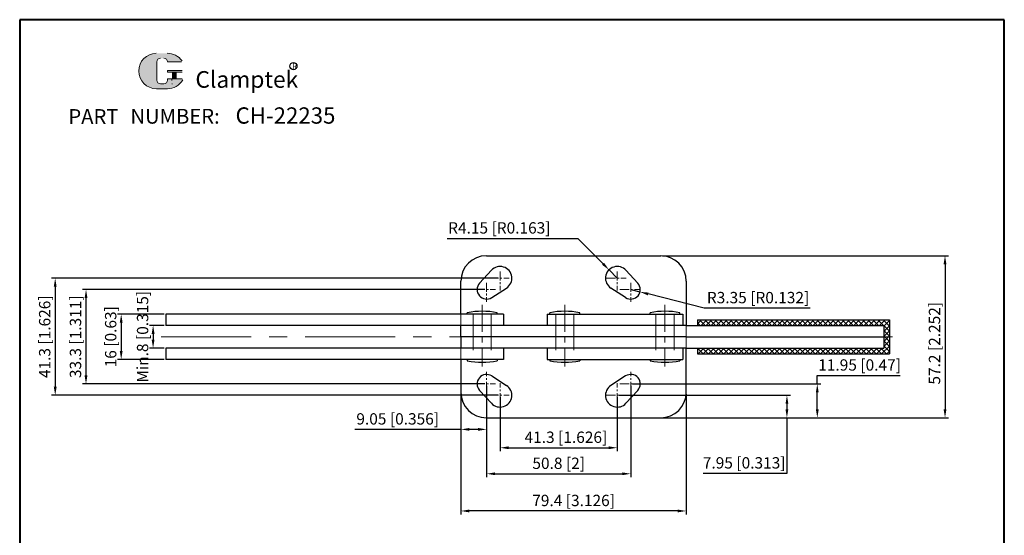
# Model space of a CAD drawing. Units: millimetres. Extents: x -1458 to 7952, y -9 to 795.
# Drawn here: x 5274 to 5621, y 613 to 795 of the extents above; entities that cross this region are included whole.
import ezdxf

# ---------------------------------------------------------------- set-up
doc = ezdxf.new("R2010")
doc.units = ezdxf.units.MM
doc.linetypes.add('CENTER', pattern=[50.800000000000004, 31.75, -6.349999999999999, 6.349999999999999, -6.349999999999999])
doc.linetypes.add('DASHED', pattern=[19.049999999999997, 12.7, -6.349999999999999])
for name, color, linetype, lineweight in [('1L', 7, 'Continuous', 40), ('5L', 1, 'Continuous', 13), ('图层1', 7, 'Continuous', 40), ('图层3', 6, 'CENTER', 13)]:
    doc.layers.add(name, color=color, linetype=linetype, lineweight=lineweight)
doc.layers.add('7L', color=3, linetype='Continuous')
doc.layers.add('9L', color=5, linetype='DASHED', lineweight=13, plot=False)
doc.styles.add('ROMANS', font='ROMANS')
doc.styles.get("Standard").update_dxf_attribs({"font": 'arial.ttf'})
doc.dimstyles.new('ISO-25', dxfattribs={"dimtxt": 4, "dimasz": 3, "dimexe": 1.25, "dimexo": 0.625, "dimtad": 1, "dimtoh": 1, "dimdsep": 46, "dimtxsty": 'Standard', "dimcen": 3, "dimclrd": 1, "dimclre": 1, "dimclrt": 3, "dimadec": 0, "dimazin": 0, "dimtfac": 1, "dimtmove": 0, "dimatfit": 3, "dimfxl": 1, "dimarcsym": 0})

# ---------------------------------------------------------------- blocks, each defined once
blk = doc.blocks.new('*D48')
at = {"layer": '1L', "color": 1, "lineweight": -2}
for p, q in [((5324.498613782725, 687.4044904914222), (5319.380078448077, 687.4044904914222)), ((5320.630078448077, 684.4044904914222), (5320.630078448077, 682.4044904914224)), ((5324.498613782725, 679.4044904914224), (5319.380078448077, 679.4044904914224))]:
    blk.add_line(p, q, dxfattribs=at)
at = {"layer": '1L', "color": 1}
for points in [[(5320.130078448077, 684.4044904914222), (5321.130078448077, 684.4044904914222), (5320.630078448077, 687.4044904914222)], [(5320.130078448077, 682.4044904914224), (5321.130078448077, 682.4044904914224), (5320.630078448077, 679.4044904914224)]]:
    blk.add_solid(points, dxfattribs=at)
at = {"layer": 'Defpoints', "color": 0}
for p in [(5325.123613782725, 687.4044904914222), (5320.630078448077, 679.4044904914224), (5325.123613782725, 679.4044904914224)]:
    blk.add_point(p, dxfattribs=at)
at = {"layer": '1L', "color": 3, "insert": (5317.441640521747, 683.4044904914231), "char_height": 4, "attachment_point": 5, "rotation": 90}
blk.add_mtext('Min.8 [0.315]', dxfattribs=at)
blk = doc.blocks.new('*D49')
at = {"layer": '1L', "color": 1, "lineweight": -2}
for p, q in [((5324.498613782725, 691.4044904914224), (5308.139139995081, 691.4044904914224)), ((5309.389139995081, 688.4044904914224), (5309.389139995081, 678.4044904914224)), ((5324.498613782725, 675.4044904914224), (5308.139139995081, 675.4044904914224))]:
    blk.add_line(p, q, dxfattribs=at)
at = {"layer": '1L', "color": 1}
for points in [[(5308.889139995081, 688.4044904914224), (5309.889139995081, 688.4044904914224), (5309.389139995081, 691.4044904914224)], [(5308.889139995081, 678.4044904914224), (5309.889139995081, 678.4044904914224), (5309.389139995081, 675.4044904914224)]]:
    blk.add_solid(points, dxfattribs=at)
at = {"layer": 'Defpoints', "color": 0}
for p in [(5325.123613782725, 691.4044904914224), (5309.389139995081, 675.4044904914224), (5325.123613782725, 675.4044904914224)]:
    blk.add_point(p, dxfattribs=at)
at = {"layer": '1L', "color": 3, "insert": (5306.200702068751, 683.4044904914232), "char_height": 4, "attachment_point": 5, "rotation": 90}
blk.add_mtext('16 [0.63]', dxfattribs=at)
blk = doc.blocks.new('*D50')
at = {"layer": '1L', "color": 1, "lineweight": -2}
for p, q in [((5437.548613782726, 700.0544904914221), (5295.735325463305, 700.0544904914223)), ((5296.985325463305, 669.7544904914225), (5296.985325463305, 697.0544904914223)), ((5437.548613782726, 666.7544904914224), (5295.735325463305, 666.7544904914225))]:
    blk.add_line(p, q, dxfattribs=at)
at = {"layer": '1L', "color": 1}
for points in [[(5296.485325463305, 697.0544904914223), (5297.485325463305, 697.0544904914223), (5296.985325463305, 700.0544904914223)], [(5296.485325463305, 669.7544904914225), (5297.485325463305, 669.7544904914225), (5296.985325463305, 666.7544904914225)]]:
    blk.add_solid(points, dxfattribs=at)
at = {"layer": 'Defpoints', "color": 0}
for p in [(5296.985325463305, 700.0544904914223), (5438.173613782726, 700.0544904914221), (5438.173613782726, 666.7544904914224)]:
    blk.add_point(p, dxfattribs=at)
at = {"layer": '1L', "color": 3, "insert": (5293.796887536975, 683.4044904914235), "char_height": 4, "attachment_point": 5, "rotation": 90}
blk.add_mtext('33.3 [1.311]', dxfattribs=at)
blk = doc.blocks.new('*D51')
at = {"layer": '1L', "color": 1, "lineweight": -2}
for p, q in [((5442.298613782726, 704.054490491422), (5284.877241192193, 704.0544904914221)), ((5286.127241192193, 701.0544904914221), (5286.127241192193, 665.7544904914225)), ((5442.298613782726, 662.7544904914224), (5284.877241192193, 662.7544904914225))]:
    blk.add_line(p, q, dxfattribs=at)
at = {"layer": '1L', "color": 1}
for points in [[(5285.627241192193, 701.0544904914221), (5286.627241192193, 701.0544904914221), (5286.127241192193, 704.0544904914221)], [(5285.627241192193, 665.7544904914225), (5286.627241192193, 665.7544904914225), (5286.127241192193, 662.7544904914225)]]:
    blk.add_solid(points, dxfattribs=at)
at = {"layer": 'Defpoints', "color": 0}
for p in [(5442.923613782726, 704.054490491422), (5286.127241192193, 662.7544904914225), (5442.923613782726, 662.7544904914224)]:
    blk.add_point(p, dxfattribs=at)
at = {"layer": '1L', "color": 3, "insert": (5282.938803265863, 683.4044904914234), "char_height": 4, "attachment_point": 5, "rotation": 90}
blk.add_mtext('41.3 [1.626]', dxfattribs=at)
blk = doc.blocks.new('*D52')
at = {"layer": '1L', "color": 1, "lineweight": -2}
for p, q in [((5500.148613782724, 712.0044904914225), (5600.979273167286, 712.0044904914225)), ((5599.729273167286, 709.0044904914225), (5599.729273167286, 657.8044904914223)), ((5496.350034144958, 654.8044904914223), (5600.979273167286, 654.8044904914223))]:
    blk.add_line(p, q, dxfattribs=at)
at = {"layer": '1L', "color": 1}
for points in [[(5599.229273167286, 709.0044904914225), (5600.229273167286, 709.0044904914225), (5599.729273167286, 712.0044904914225)], [(5599.229273167286, 657.8044904914223), (5600.229273167286, 657.8044904914223), (5599.729273167286, 654.8044904914223)]]:
    blk.add_solid(points, dxfattribs=at)
at = {"layer": 'Defpoints', "color": 0}
for p in [(5499.523613782724, 712.0044904914225), (5495.725034144958, 654.8044904914223), (5599.729273167286, 654.8044904914223)]:
    blk.add_point(p, dxfattribs=at)
at = {"layer": '1L', "color": 3, "insert": (5596.540835240956, 681.1103879914117), "char_height": 4, "attachment_point": 5, "rotation": 90}
blk.add_mtext('57.2 [2.252]', dxfattribs=at)
blk = doc.blocks.new('*D53')
at = {"layer": '1L', "color": 1, "lineweight": -2}
for p, q in [((5442.923613782726, 662.1294904914228), (5442.923613782726, 643.0078453858023)), ((5484.223613782726, 662.1294904914228), (5484.223613782726, 643.0078453858023)), ((5445.923613782726, 644.2578453858023), (5481.223613782726, 644.2578453858023))]:
    blk.add_line(p, q, dxfattribs=at)
at = {"layer": '1L', "color": 1}
for points in [[(5445.923613782726, 644.7578453858023), (5445.923613782726, 643.7578453858023), (5442.923613782726, 644.2578453858023)], [(5481.223613782726, 644.7578453858023), (5481.223613782726, 643.7578453858023), (5484.223613782726, 644.2578453858023)]]:
    blk.add_solid(points, dxfattribs=at)
at = {"layer": 'Defpoints', "color": 0}
for p in [(5442.923613782726, 662.7544904914228), (5484.223613782726, 662.7544904914228), (5484.223613782726, 644.2578453858023)]:
    blk.add_point(p, dxfattribs=at)
at = {"layer": '1L', "color": 3, "insert": (5466.113026104387, 647.4462833121324), "char_height": 4, "attachment_point": 5}
blk.add_mtext('41.3 [1.626]', dxfattribs=at)
blk = doc.blocks.new('*D54')
at = {"layer": '1L', "color": 1, "lineweight": -2}
for p, q in [((5438.173613782726, 666.1294904914228), (5438.173613782726, 633.826352463886)), ((5488.973613782725, 666.1294904914228), (5488.973613782725, 633.826352463886)), ((5441.173613782726, 635.076352463886), (5485.973613782725, 635.076352463886))]:
    blk.add_line(p, q, dxfattribs=at)
at = {"layer": '1L', "color": 1}
for points in [[(5441.173613782726, 635.576352463886), (5441.173613782726, 634.576352463886), (5438.173613782726, 635.076352463886)], [(5485.973613782725, 635.576352463886), (5485.973613782725, 634.576352463886), (5488.973613782725, 635.076352463886)]]:
    blk.add_solid(points, dxfattribs=at)
at = {"layer": 'Defpoints', "color": 0}
for p in [(5438.173613782726, 666.7544904914228), (5488.973613782725, 666.7544904914228), (5488.973613782725, 635.076352463886)]:
    blk.add_point(p, dxfattribs=at)
at = {"layer": '1L', "color": 3, "insert": (5463.573613782725, 638.2647903902161), "char_height": 4, "attachment_point": 5}
blk.add_mtext('50.8 [2]', dxfattribs=at)
blk = doc.blocks.new('*D55')
at = {"layer": '1L', "color": 1, "lineweight": -2}
for p, q in [((5429.123613782725, 666.1294904914228), (5429.123613782725, 620.706490659486)), ((5508.523613782724, 663.1794904914225), (5508.523613782724, 620.706490659486)), ((5505.523613782724, 621.956490659486), (5432.123613782725, 621.956490659486))]:
    blk.add_line(p, q, dxfattribs=at)
at = {"layer": '1L', "color": 1}
for points in [[(5432.123613782725, 622.456490659486), (5432.123613782725, 621.456490659486), (5429.123613782725, 621.956490659486)], [(5505.523613782724, 622.456490659486), (5505.523613782724, 621.456490659486), (5508.523613782724, 621.956490659486)]]:
    blk.add_solid(points, dxfattribs=at)
at = {"layer": 'Defpoints', "color": 0}
for p in [(5429.123613782725, 666.7544904914228), (5508.523613782724, 663.8044904914225), (5429.123613782725, 621.956490659486)]:
    blk.add_point(p, dxfattribs=at)
at = {"layer": '1L', "color": 3, "insert": (5468.823613782724, 625.1449285858162), "char_height": 4, "attachment_point": 5}
blk.add_mtext('79.4 [3.126]', dxfattribs=at)
blk = doc.blocks.new('*D56')
at = {"layer": '1L', "color": 1, "lineweight": -2}
for p, q in [((5424.261636846892, 718.1041933653511), (5470.362876046527, 718.104193365351)), ((5470.362876046527, 718.104193365351), (5479.202145316376, 709.144417253317)), ((5484.223613782731, 704.0544904914249), (5481.309055162399, 707.0087836469291))]:
    blk.add_line(p, q, dxfattribs=at)
at = {"layer": '1L', "color": 1}
blk.add_solid([(5479.558084250774, 709.4955688943207), (5478.846206381979, 708.7932656123132), (5481.309055162399, 707.0087836469291)], dxfattribs=at)
at = {"layer": 'Defpoints', "color": 0}
for p in [(5481.309055162399, 707.0087836469291), (5484.223613782731, 704.0544904914249)]:
    blk.add_point(p, dxfattribs=at)
at = {"layer": '1L', "color": 3, "insert": (5442.654542713194, 721.292631291681), "char_height": 4, "attachment_point": 5}
blk.add_mtext('R4.15 [R0.163]', dxfattribs=at)
blk = doc.blocks.new('*D57')
at = {"layer": '1L', "color": 1, "lineweight": -2}
for p, q in [((5488.973613782719, 700.0544904914236), (5492.221238086698, 699.2326411255264)), ((5514.816485908072, 693.5146490315692), (5495.129558358914, 698.496656618753)), ((5552.227297640677, 693.5146490315694), (5514.816485908072, 693.5146490315692))]:
    blk.add_line(p, q, dxfattribs=at)
at = {"layer": '1L', "color": 1}
blk.add_solid([(5495.252222443377, 698.9813766641226), (5495.006894274452, 698.0119365733835), (5492.221238086698, 699.2326411255264)], dxfattribs=at)
at = {"layer": 'Defpoints', "color": 0}
for p in [(5488.973613782719, 700.0544904914236), (5492.221238086698, 699.2326411255264)]:
    blk.add_point(p, dxfattribs=at)
at = {"layer": '1L', "color": 3, "insert": (5533.834391774374, 696.7030869578994), "char_height": 4, "attachment_point": 5}
blk.add_mtext('R3.35 [R0.132]', dxfattribs=at)
blk = doc.blocks.new('*D58')
at = {"layer": '1L', "color": 1, "lineweight": -2}
for p, q in [((5429.123613782725, 666.1294904914228), (5429.123613782725, 649.4857874643276)), ((5438.173613782726, 666.1294904914228), (5438.173613782726, 649.4857874643276)), ((5429.123613782725, 650.7357874643276), (5391.745828425745, 650.7357874643276)), ((5435.173613782726, 650.7357874643276), (5432.123613782725, 650.7357874643276))]:
    blk.add_line(p, q, dxfattribs=at)
at = {"layer": '1L', "color": 1}
for points in [[(5432.123613782725, 651.2357874643276), (5432.123613782725, 650.2357874643276), (5429.123613782725, 650.7357874643276)], [(5435.173613782726, 651.2357874643276), (5435.173613782726, 650.2357874643276), (5438.173613782726, 650.7357874643276)]]:
    blk.add_solid(points, dxfattribs=at)
at = {"layer": 'Defpoints', "color": 0}
for p in [(5429.123613782725, 666.7544904914228), (5438.173613782726, 666.7544904914228), (5429.123613782725, 650.7357874643276)]:
    blk.add_point(p, dxfattribs=at)
at = {"layer": '1L', "color": 3, "insert": (5406.831947116058, 653.9242253906577), "char_height": 4, "attachment_point": 5}
blk.add_mtext('9.05 [0.356]', dxfattribs=at)
blk = doc.blocks.new('*D60')
at = {"layer": '1L', "color": 1, "lineweight": -2}
for p, q in [((5484.848613782726, 662.7544904914225), (5545.261690750556, 662.7544904914225)), ((5544.011690750556, 659.7544904914225), (5544.011690750556, 657.8044904914223)), ((5498.730190073518, 654.8044904914223), (5545.261690750556, 654.8044904914223)), ((5544.011690750556, 654.8044904914223), (5544.011690750556, 635.2245785515452)), ((5544.011690750556, 635.2245785515452), (5514.497195525454, 635.2245785515452))]:
    blk.add_line(p, q, dxfattribs=at)
at = {"layer": '1L', "color": 1}
for points in [[(5543.511690750556, 659.7544904914225), (5544.511690750556, 659.7544904914225), (5544.011690750556, 662.7544904914225)], [(5543.511690750556, 657.8044904914223), (5544.511690750556, 657.8044904914223), (5544.011690750556, 654.8044904914223)]]:
    blk.add_solid(points, dxfattribs=at)
at = {"layer": 'Defpoints', "color": 0}
for p in [(5484.223613782726, 662.7544904914225), (5498.105190073518, 654.8044904914223), (5544.011690750556, 654.8044904914223)]:
    blk.add_point(p, dxfattribs=at)
at = {"layer": '1L', "color": 3, "insert": (5528.941943138005, 638.4130164778762), "char_height": 4, "attachment_point": 5}
blk.add_mtext('7.95 [0.313]', dxfattribs=at)
blk = doc.blocks.new('*D61')
at = {"layer": '1L', "color": 1, "lineweight": -2}
for p, q in [((5554.717072893907, 666.7544904914225), (5554.717072893907, 669.7544904914228)), ((5554.717072893907, 669.7544904914228), (5583.887775485995, 669.7544904914228)), ((5489.598613782725, 666.7544904914225), (5555.967072893907, 666.7544904914225)), ((5554.717072893907, 657.8044904914224), (5554.717072893907, 663.7544904914225)), ((5491.977333070711, 654.8044904914224), (5555.967072893907, 654.8044904914224))]:
    blk.add_line(p, q, dxfattribs=at)
at = {"layer": '1L', "color": 1}
for points in [[(5554.217072893907, 663.7544904914225), (5555.217072893907, 663.7544904914225), (5554.717072893907, 666.7544904914225)], [(5554.217072893907, 657.8044904914224), (5555.217072893907, 657.8044904914224), (5554.717072893907, 654.8044904914224)]]:
    blk.add_solid(points, dxfattribs=at)
at = {"layer": 'Defpoints', "color": 0}
for p in [(5488.973613782725, 666.7544904914225), (5491.352333070711, 654.8044904914224), (5554.717072893907, 654.8044904914224)]:
    blk.add_point(p, dxfattribs=at)
at = {"layer": '1L', "color": 3, "insert": (5569.614924189951, 672.9429284177538), "char_height": 4, "attachment_point": 5}
blk.add_mtext('11.95 [0.47]', dxfattribs=at)

msp = doc.modelspace()

# ---------------------------------------------------------------- hatches: boundary and pattern name
at = {"layer": '5L', "linetype": 'Continuous', "ltscale": 0.5}
h = msp.add_hatch(color=256, dxfattribs=at)
edge = h.paths.add_edge_path()
edge.add_arc((5323.240229090169, 780.3854475747322), 1.292394790658853, 90.00000000003462, 180, ccw=False)
edge.add_line((5323.240229090169, 781.6778423653923), (5324.403384401764, 781.6778423653923))
edge.add_arc((5324.403384401767, 780.3854475747322), 1.2923947906586, -3.467448550509289e-11, 90.00000000003462, ccw=False)
edge.add_line((5325.695779192423, 780.3854475747322), (5330.642188883055, 780.3854475747329))
edge.add_arc((5330.642188883058, 780.6008467065087), 0.2153991317764737, 270, 394.8441938451077)
edge.add_arc((5325.692350176516, 777.1549539368847), 6.246574821517564, 34.84419384513769, 90.72009890606596)
edge.add_line((5325.613844685961, 783.401035419605), (5321.728210021485, 783.401035419605))
edge.add_arc((5321.806715512053, 777.1549539368847), 6.246574821517311, 90.72009890615945, 270)
edge.add_line((5321.806715512053, 770.9083791153681), (5325.408106158932, 770.9083791153681))
edge.add_ellipse((5325.408106158961, 777.1549539368847), major_axis=(16.3703340150109, 0), ratio=0.381578947368421, start_angle=270, end_angle=270.7200989061199)
edge.add_arc((5325.692350176516, 777.1549539368847), 6.246574821517621, 269.2799010938838, 330.0000053565856)
edge.add_arc((5330.915501538521, 774.1393660920147), 0.2153991317764975, 330.0001553408997, 450)
edge.add_line((5330.915501538521, 774.3547652237918), (5325.695779192421, 774.3547652237924))
edge.add_line((5325.695779192423, 774.3547652237918), (5325.695779192423, 773.9239669602383))
edge.add_arc((5324.403384401767, 773.9239669602374), 1.292394790658755, -90, 0, ccw=False)
edge.add_line((5324.403384401767, 772.631572169578), (5323.240229090174, 772.631572169578))
edge.add_arc((5323.240229090173, 773.9239669602374), 1.292394790658686, 180.0000000000087, 270, ccw=False)
edge.add_line((5321.947834299512, 773.9239669602374), (5321.947834299511, 780.3854475747328))
at = {"layer": '5L', "ltscale": 0.5}
for points in [[(5330.857588014836, 777.370353068661), (5325.695779192423, 777.370353068661), (5325.695779192423, 776.7241556733308), (5330.857588014836, 776.7241556733308)], [(5330.857588014836, 777.370353068661), (5325.695779192423, 777.370353068661), (5325.695779192423, 776.7241556733308), (5330.857588014836, 776.7241556733308)], [(5328.750561693534, 776.7241556733308), (5327.458166902875, 776.7241556733308), (5327.458166902875, 774.3547652237918), (5328.750561693539, 774.3547652237918)], [(5328.750561693534, 776.7241556733308), (5327.458166902875, 776.7241556733308), (5327.458166902875, 774.3547652237918), (5328.750561693539, 774.3547652237918)]]:
    msp.add_hatch(color=256, dxfattribs=at).paths.add_polyline_path(points)
at = {"layer": '5L'}
h = msp.add_hatch(dxfattribs=at)
h.set_pattern_fill('ANSI37', color=256, scale=0.4, style=0)
h.set_pattern_definition([(45, (6293.977326721669, 1223.36073468961), (-0.8980256121069151, 0.8980256121069153), []), (135, (6293.977326721669, 1223.36073468961), (-0.8980256121069153, -0.8980256121069151), [])])
h.paths.add_polyline_path([(5512.523613782724, 689.4044904914224), (5512.523613782724, 687.4044904914226), (5578.123613782725, 687.4044904914226), (5578.123613782725, 679.4044904914223), (5512.523613782724, 679.4044904914226), (5512.523613782724, 677.4044904914226), (5580.123613782725, 677.4044904914226), (5580.123613782725, 689.4044904914224)])

# ---------------------------------------------------------------- linework, layer by layer
for p, q in [((5438.123613782725, 712.0044904914224), (5499.523613782724, 712.0044904914228)), ((5435.703626847878, 702.3175999765527), (5439.863779221647, 706.8580440327034)), ((5491.443600717571, 702.3175999765527), (5487.283448343804, 706.8580440327034)), ((5429.123613782725, 691.4044904914224), (5429.123613782725, 703.0044904914224)), ((5508.523613782724, 703.0044904914228), (5508.523613782724, 687.4044904914226)), ((5439.983373813196, 697.2354004552388), (5445.16555531301, 700.5621849242098)), ((5487.163853752255, 697.2354004552388), (5481.981672252441, 700.5621849242098)), ((5444.123613782725, 691.4044904914224), (5325.123613782725, 691.4044904914226)), ((5325.123613782725, 691.4044904914226), (5325.123613782725, 687.4044904914226)), ((5431.373613782725, 691.4044904914226), (5431.373613782725, 691.9044904914226)), ((5441.873613782725, 691.4044904914226), (5441.873613782725, 691.9044904914226)), ((5444.123613782725, 691.4044904914224), (5444.123613782725, 687.4044904914227)), ((5459.47675667136, 691.4044904914224), (5507.273613782724, 691.4044904914224)), ((5459.47675667136, 691.4044904914224), (5459.47675667136, 687.4044904914227)), ((5460.476756671361, 691.4044904914226), (5460.476756671361, 691.9044904914226)), ((5470.97675667136, 691.4044904914226), (5470.97675667136, 691.9044904914226)), ((5495.773613782725, 691.4044904914226), (5495.773613782725, 691.9044904914226)), ((5506.273613782724, 691.4044904914226), (5506.273613782724, 691.9044904914226)), ((5507.273613782724, 691.4044904914224), (5507.273613782724, 687.4044904914227)), ((5429.123613782725, 687.4044904914226), (5325.123613782725, 687.4044904914224)), ((5429.123613782725, 683.4044904914226), (5429.123613782725, 687.4044904914227)), ((5508.523613782724, 687.4044904914226), (5429.123613782725, 687.4044904914226)), ((5508.523613782724, 687.4044904914226), (5578.123613782725, 687.4044904914226)), ((5512.523613782724, 689.4044904914224), (5512.523613782724, 687.4044904914226)), ((5512.523613782724, 689.4044904914226), (5580.123613782725, 689.4044904914224)), ((5578.123613782725, 687.4044904914226), (5578.123613782725, 679.4044904914226)), ((5580.123613782725, 689.4044904914224), (5580.123613782725, 677.4044904914226)), ((5429.123613782725, 683.4044904914226), (5429.123613782725, 679.4044904914226)), ((5508.523613782724, 683.4044904914226), (5429.123613782725, 683.4044904914226)), ((5508.523613782724, 683.4044904914226), (5429.123613782725, 683.4044904914226)), ((5508.523613782724, 683.4044904914226), (5578.123613782725, 683.4044904914226)), ((5429.123613782725, 679.4044904914226), (5325.123613782725, 679.4044904914224)), ((5325.123613782725, 679.4044904914226), (5325.123613782725, 675.4044904914226)), ((5508.523613782724, 679.4044904914226), (5429.123613782725, 679.4044904914226)), ((5444.123613782725, 679.4044904914226), (5444.123613782725, 675.4044904914226)), ((5459.47675667136, 679.4044904914226), (5459.47675667136, 675.4044904914226)), ((5507.273613782724, 679.4044904914226), (5507.273613782724, 675.4044904914223)), ((5508.523613782724, 663.8044904914225), (5508.523613782724, 679.4044904914226)), ((5508.523613782724, 679.4044904914226), (5578.123613782725, 679.4044904914226)), ((5512.523613782724, 679.4044904914226), (5512.523613782724, 677.4044904914227)), ((5512.523613782724, 677.4044904914226), (5580.123613782725, 677.4044904914226)), ((5444.123613782725, 675.4044904914226), (5325.123613782725, 675.4044904914226)), ((5429.123613782725, 675.4044904914226), (5429.123613782725, 663.8044904914226)), ((5431.373613782725, 675.4044904914226), (5431.373613782725, 674.9044904914226)), ((5441.873613782725, 675.4044904914226), (5441.873613782725, 674.9044904914226)), ((5459.47675667136, 675.4044904914226), (5507.273613782724, 675.4044904914223)), ((5460.476756671361, 675.4044904914226), (5460.476756671361, 674.9044904914226)), ((5470.97675667136, 675.4044904914226), (5470.97675667136, 674.9044904914226)), ((5495.773613782725, 675.4044904914226), (5495.773613782725, 674.9044904914226)), ((5506.273613782724, 675.4044904914226), (5506.273613782724, 674.9044904914226)), ((5439.983373813196, 669.5735805276065), (5445.16555531301, 666.2467960586354)), ((5487.163853752255, 669.5735805276065), (5481.981672252441, 666.2467960586354)), ((5435.703626847878, 664.4913810062924), (5439.863779221647, 659.9509369501418)), ((5491.443600717571, 664.4913810062924), (5487.283448343804, 659.9509369501418)), ((5438.123613782725, 654.8044904914227), (5499.523613782724, 654.8044904914225))]:
    msp.add_line(p, q)
for centre, radius, start, end in [((5438.123613782725, 703.0044904914224), 9, 90, 180), ((5499.523613782724, 703.0044904914228), 9, 0, 90), ((5442.923613782726, 704.0544904914224), 4.15, 302.6990845292412, 137.5027305631579), ((5484.223613782726, 704.0544904914224), 4.15, 42.4972694368421, 237.3009154707587), ((5438.173613782726, 700.0544904914224), 3.35, 137.5027305631579, 302.6990845292412), ((5488.973613782725, 700.0544904914224), 3.35, 237.3009154707587, 42.4972694368421), ((5436.623613782725, 664.5919904914228), 27.8124999999998, 79.11933593797681, 100.8806640620232), ((5465.726756671361, 664.5919904914228), 27.8124999999998, 79.11933593797681, 100.8806640620232), ((5501.023613782724, 664.5919904914228), 27.8124999999998, 79.11933593797681, 100.8806640620232), ((5436.623613782725, 702.2169904914224), 27.8124999999998, 259.1193359379768, 280.8806640620232), ((5465.726756671361, 702.2169904914224), 27.8124999999998, 259.1193359379768, 280.8806640620232), ((5501.023613782724, 702.2169904914224), 27.8124999999998, 259.1193359379768, 280.8806640620232), ((5438.173613782726, 666.7544904914228), 3.35, 57.30091547075875, 222.4972694368421), ((5488.973613782725, 666.7544904914228), 3.35, 317.5027305631579, 122.6990845292412), ((5438.123613782725, 663.8044904914226), 9, 180, 270), ((5442.923613782726, 662.7544904914228), 4.15, 222.4972694368421, 57.30091547075875), ((5484.223613782726, 662.7544904914228), 4.15, 122.6990845292412, 317.5027305631579), ((5499.523613782724, 663.8044904914225), 9, 270, 0)]:
    msp.add_arc(centre, radius, start, end)
at = {"layer": '5L', "ltscale": 0.5}
for p, q in [((5321.947834299511, 780.385447574732), (5321.947834299512, 773.9239669602357)), ((5321.947834299511, 780.385447574732), (5321.947834299512, 773.9239669602357)), ((5330.642188883055, 780.385447574732), (5325.695779192421, 780.385447574732)), ((5330.642188883055, 780.385447574732), (5325.695779192421, 780.385447574732)), ((5325.695779192421, 777.3703530686605), (5330.857588014831, 777.3703530686605)), ((5325.695779192421, 777.3703530686605), (5330.857588014831, 777.3703530686605)), ((5330.857588014831, 776.7241556733308), (5325.695779192421, 776.7241556733308)), ((5330.857588014831, 776.7241556733308), (5325.695779192421, 776.7241556733308)), ((5327.458166902875, 776.7241556733308), (5327.458166902875, 774.3547652237907)), ((5327.458166902875, 776.7241556733308), (5327.458166902875, 774.3547652237907)), ((5328.750561693532, 776.7241556733308), (5328.750561693532, 774.3547652237907)), ((5328.750561693532, 776.7241556733308), (5328.750561693532, 774.3547652237907)), ((5324.101825617276, 772.6315721695784), (5323.240229090169, 772.6315721695784)), ((5324.101825617276, 772.6315721695784), (5323.240229090169, 772.6315721695784))]:
    msp.add_line(p, q, dxfattribs=at)
at = {"layer": '5L', "lineweight": 0, "ltscale": 0.5}
for p, q in [((5321.947834299512, 773.9239669602357), (5321.947834299511, 780.385447574732)), ((5321.947834299512, 773.9239669602357), (5321.947834299511, 780.385447574732)), ((5325.695779192421, 780.385447574732), (5330.642188883055, 780.385447574732)), ((5325.695779192421, 780.385447574732), (5330.642188883055, 780.385447574732)), ((5325.695779192421, 780.385447574732), (5330.642188883055, 780.385447574732)), ((5325.695779192421, 780.385447574732), (5330.642188883055, 780.385447574732)), ((5325.695779192421, 777.3703530686605), (5325.695779192421, 776.7241556733308)), ((5325.695779192421, 777.3703530686605), (5325.695779192421, 776.7241556733308)), ((5328.750561693532, 776.7241556733308), (5327.458166902875, 776.7241556733308)), ((5327.458166902875, 776.7241556733308), (5327.458166902875, 774.3547652237907)), ((5327.458166902875, 776.7241556733308), (5327.458166902875, 774.3547652237907)), ((5328.750561693532, 776.7241556733308), (5327.458166902875, 776.7241556733308)), ((5328.750561693532, 774.3547652237907), (5328.750561693532, 776.7241556733308)), ((5328.750561693532, 774.3547652237907), (5328.750561693532, 776.7241556733308)), ((5324.403384401762, 772.6315721695784), (5323.240229090163, 772.6315721695784)), ((5324.403384401762, 772.6315721695784), (5323.240229090169, 772.6315721695784)), ((5324.403384401762, 772.6315721695784), (5323.240229090169, 772.6315721695784)), ((5324.403384401762, 772.6315721695784), (5323.240229090163, 772.6315721695784))]:
    msp.add_line(p, q, dxfattribs=at)
at = {"layer": '5L', "color": 1, "ltscale": 0.5}
for p, q in [((5330.915501538516, 774.3547652237907), (5325.695779192421, 774.3547652237891)), ((5330.915501538516, 774.3547652237907), (5325.695779192421, 774.3547652237891)), ((5327.232499425176, 774.1393660920128), (5327.232499425176, 773.8162673943488)), ((5327.232499425176, 774.1393660920128), (5327.232499425176, 773.8162673943488))]:
    msp.add_line(p, q, dxfattribs=at)
at = {"layer": '5L', "color": 1, "lineweight": 0, "ltscale": 0.5}
for p, q in [((5330.91550153852, 774.3547652237907), (5325.695779192421, 774.3547652237907)), ((5330.91550153852, 774.3547652237907), (5325.695779192421, 774.3547652237907)), ((5325.695779192421, 774.3547652237891), (5325.695779192421, 773.9239669602372)), ((5325.695779192421, 774.3547652237907), (5325.695779192421, 773.9239669602372)), ((5325.695779192421, 774.3547652237907), (5325.695779192421, 773.9239669602372)), ((5325.695779192421, 774.3547652237891), (5325.695779192421, 773.9239669602372)), ((5330.91550153852, 774.3547652237907), (5325.695779192421, 774.3547652237907)), ((5330.91550153852, 774.3547652237907), (5325.695779192421, 774.3547652237907)), ((5327.458166902875, 774.3547652237907), (5328.750561693532, 774.3547652237907)), ((5327.458166902875, 774.3547652237907), (5328.750561693532, 774.3547652237907))]:
    msp.add_line(p, q, dxfattribs=at)
at = {"layer": '5L', "ltscale": 0.2}
msp.add_line((5321.806715512049, 770.9083791153663), (5325.692350176514, 770.9083791153663), dxfattribs=at)
at = {"layer": '5L', "ltscale": 0.5}
for centre, radius, start, end in [((5321.806715512051, 777.1549539368838), 6.246574821517319, 90.72009890616657, 270), ((5321.806715512051, 777.1549539368838), 6.246574821517319, 90.72009890616657, 270), ((5323.240229090169, 780.385447574732), 1.292394790658756, 90, 180), ((5323.240229090169, 780.385447574732), 1.292394790658756, 90, 180), ((5325.692350176514, 777.1549539368838), 6.246574821517319, 34.84419384509702, 90.72009890616657), ((5323.240229090169, 773.9239669602372), 1.292394790658756, 180, 270), ((5323.240229090169, 773.9239669602372), 1.292394790658756, 180, 270)]:
    msp.add_arc(centre, radius, start, end, dxfattribs=at)
at = {"layer": '5L', "lineweight": 0, "ltscale": 0.5}
for centre, radius, start, end in [((5321.806715512049, 777.1549539368838), 6.24657482151731, 90.72009890616657, 270), ((5321.806715512049, 777.1549539368838), 6.246574821517311, 90.72009890616657, 270), ((5321.806715512049, 777.1549539368838), 6.246574821517311, 90.72009890616657, 270), ((5321.806715512049, 777.1549539368838), 6.24657482151731, 90.72009890616657, 270), ((5323.240229090169, 780.385447574732), 1.292394790658944, 90, 180), ((5323.240229090169, 780.385447574732), 1.292394790658944, 90, 180), ((5324.403384401762, 780.385447574732), 1.292394790658756, 0, 90), ((5324.403384401762, 780.385447574732), 1.2923947906586, 359.9999999999479, 90), ((5324.403384401762, 780.385447574732), 1.2923947906586, 359.9999999999479, 90), ((5324.403384401762, 780.385447574732), 1.292394790658756, 0, 90), ((5323.240229090169, 773.9239669602372), 1.292394790658686, 180, 270), ((5323.240229090169, 773.9239669602372), 1.292394790658686, 180, 270), ((5324.403384401762, 773.9239669602372), 1.292394790658756, 270, 0), ((5324.403384401762, 773.9239669602372), 1.292394790658802, 270, 0), ((5324.403384401762, 773.9239669602372), 1.292394790658802, 270, 0), ((5324.403384401762, 773.9239669602372), 1.292394790658756, 270, 0)]:
    msp.add_arc(centre, radius, start, end, dxfattribs=at)
at = {"layer": '5L', "color": 1, "ltscale": 0.5}
for centre, radius, start, end in [((5325.692350176514, 777.1549539368838), 6.246574821517319, 269.2799010938334, 329.9999999999558), ((5325.692350176514, 777.1549539368838), 6.246574821517319, 269.2799010938334, 329.9999999999558), ((5327.261456187017, 772.5238726036897), 0.1076995658882296, 330.0000000000609, 90), ((5327.261456187017, 772.5238726036897), 0.1076995658882296, 330.0000000000609, 90)]:
    msp.add_arc(centre, radius, start, end, dxfattribs=at)
at = {"layer": '5L', "color": 1, "lineweight": 0, "ltscale": 0.5}
for centre, radius, start, end in [((5325.692350176514, 777.1549539368838), 6.246574821517621, 269.2799010939376, 330.0000053566763), ((5325.692350176514, 777.1549539368838), 6.246574821517621, 269.2799010939376, 330.0000053566763), ((5327.261456187017, 772.5238726036897), 0.1076995658882487, 330.0001553409525, 90), ((5327.261456187017, 772.5238726036897), 0.1076995658882487, 330.0001553409525, 90), ((5327.261456187017, 772.5238726036897), 0.1076995658882487, 330.0001553409525, 90), ((5327.261456187017, 772.5238726036897), 0.1076995658882487, 330.0001553409525, 90)]:
    msp.add_arc(centre, radius, start, end, dxfattribs=at)
at = {"layer": '7L', "color": 1}
msp.add_circle((5370.085850232223, 778.8661847176268), 1.253524377600024, dxfattribs=at)
at = {"layer": '9L'}
for p, q in [((5429.123613782725, 687.4044904914227), (5429.123613782725, 691.4044904914224)), ((5433.423613782726, 691.4044904914224), (5433.423613782726, 675.4044904914226)), ((5439.823613782725, 691.4044904914224), (5439.823613782725, 675.4044904914226)), ((5462.526756671361, 691.4044904914224), (5462.526756671361, 675.4044904914226)), ((5468.926756671361, 691.4044904914224), (5468.926756671361, 675.4044904914226)), ((5497.823613782724, 691.4044904914224), (5497.823613782724, 675.4044904914226)), ((5504.223613782726, 691.4044904914224), (5504.223613782726, 675.4044904914226)), ((5508.523613782724, 683.4044904914226), (5508.523613782724, 687.4044904914226)), ((5508.523613782724, 683.4044904914226), (5508.523613782724, 679.4044904914226)), ((5429.123613782725, 679.4044904914226), (5429.123613782725, 675.4044904914226))]:
    msp.add_line(p, q, dxfattribs=at)
at = {"layer": '图层1', "linetype": 'ByBlock'}
for p, q in [((5620.626209018773, 795.2582373820528), (5273.611748338953, 795.2582373820529)), ((5273.611748338953, 795.2582373820529), (5273.611748338953, 315.6650393194267)), ((5620.626209018774, 315.6650393194269), (5620.626209018773, 795.2582373820528))]:
    msp.add_line(p, q, dxfattribs=at)
at = {"layer": '图层3', "ltscale": 0.1}
for p, q in [((5442.923613782726, 706.4216287504762), (5442.923613782726, 699.7773367230884)), ((5484.223613782726, 706.4216287504762), (5484.223613782726, 699.7773367230884)), ((5438.173613782726, 702.4216287504762), (5438.173613782726, 695.7773367230884)), ((5439.129613179011, 704.0544904914224), (5446.089002603925, 704.0544904914224)), ((5480.429613179012, 704.0544904914224), (5487.389002603926, 704.0544904914224)), ((5488.973613782725, 702.4216287504762), (5488.973613782725, 695.7773367230884)), ((5434.379613179011, 700.0544904914224), (5441.339002603925, 700.0544904914224)), ((5485.179613179012, 700.0544904914224), (5492.139002603925, 700.0544904914224)), ((5438.173613782726, 664.387352232369), (5438.173613782726, 671.0316442597568)), ((5488.973613782725, 664.387352232369), (5488.973613782725, 671.0316442597568)), ((5434.379613179011, 666.7544904914228), (5441.339002603925, 666.7544904914228)), ((5442.923613782726, 660.387352232369), (5442.923613782726, 667.0316442597568)), ((5484.223613782726, 660.387352232369), (5484.223613782726, 667.0316442597568)), ((5485.179613179012, 666.7544904914228), (5492.139002603925, 666.7544904914228)), ((5439.129613179011, 662.7544904914228), (5446.089002603925, 662.7544904914228)), ((5480.429613179012, 662.7544904914228), (5487.389002603926, 662.7544904914228))]:
    msp.add_line(p, q, dxfattribs=at)
at = {"layer": '图层3', "ltscale": 0.3}
for p, q in [((5436.623613782725, 694.6972272720025), (5436.623613782725, 672.9702198963739)), ((5465.72675667136, 694.6972272720025), (5465.72675667136, 672.9702198963739)), ((5501.023613782724, 694.6972272720025), (5501.023613782724, 672.9702198963739))]:
    msp.add_line(p, q, dxfattribs=at)
at = {"layer": '图层3'}
msp.add_line((5323.444247783533, 683.4044904914226), (5581.165338627572, 683.4044904914226), dxfattribs=at)

# ---------------------------------------------------------------- texts
at = {"attachment_point": 1, "style": 'ROMANS'}
for s, insert, char_height, width in [('{\\H0.9412x;PART}', (5290.770422056864, 763.7130883235795), 5.5539, 16.85053259999999), ('NUMBER:', (5312.62047222506, 763.801950723579), 5.227199999999999, 26.82533700000001)]:
    msp.add_mtext(s, dxfattribs=dict(at, insert=insert, char_height=char_height, width=width))
at = {"layer": '7L', "color": 240, "insert": (5335.547523248315, 777.119066957452), "char_height": 5.8806, "width": 50.63000580000013, "attachment_point": 1}
msp.add_mtext('{\\fTimes New Roman|b1|i1|c0|p18;\\C1;Clamptek}', dxfattribs=at)
at = {"layer": '7L', "attachment_point": 1}
for s, insert, char_height, width in [('{\\fKaiTi_GB2312|b0|i0|c134|p49;\\C1;R}', (5369.653378740427, 779.9072440429127), 2.0072448, 2.154989622057003), ('{\\fSimSun|b0|i0|c0|p2;\\H0.8627x;CH-22235}', (5349.681237962814, 764.3267767991055), 6.664680000000001, 113.4592185271241)]:
    msp.add_mtext(s, dxfattribs=dict(at, insert=insert, char_height=char_height, width=width))

# ---------------------------------------------------------------- dimensions: what is measured, and where the dimension line sits
at = {"layer": '1L'}
for center, mpoint, picture, middle in [((5484.223613782731, 704.0544904914249), (5481.309055162399, 707.0087836469291), '*D56', (5442.654542713194, 718.1041933653509)), ((5488.973613782719, 700.0544904914236), (5492.221238086698, 699.2326411255264), '*D57', (5514.816485908072, 693.5146490315692))]:
    dim = msp.add_radius_dim(center=center, mpoint=mpoint, dimstyle='ISO-25', dxfattribs=at)
    dim.commit()
    dim.dimension.update_dxf_attribs({"geometry": picture, "text_midpoint": middle, "dimtype": 164})
for base, p1, p2, picture, middle in [((5599.729273167286, 654.8044904914223), (5499.523613782724, 712.0044904914228), (5495.725034144958, 654.8044904914225), '*D52', (5599.729273167286, 681.1103879914117)), ((5286.127241192193, 662.7544904914225), (5442.923613782726, 704.0544904914224), (5442.923613782726, 662.7544904914228), '*D51', (5286.127241192193, 683.4044904914234)), ((5296.985325463305, 700.0544904914223), (5438.173613782726, 666.7544904914228), (5438.173613782726, 700.0544904914225), '*D50', (5296.985325463305, 683.4044904914235)), ((5309.389139995081, 675.4044904914224), (5325.123613782725, 691.4044904914226), (5325.123613782725, 675.4044904914226), '*D49', (5309.389139995081, 683.4044904914232)), ((5554.717072893907, 654.8044904914224), (5488.973613782725, 666.7544904914228), (5491.352333070711, 654.8044904914226), '*D61', (5569.614924189951, 669.7544904914237)), ((5544.011690750556, 654.8044904914223), (5484.223613782726, 662.7544904914228), (5498.105190073518, 654.8044904914225), '*D60', (5528.941943138005, 635.2245785515461))]:
    dim = msp.add_linear_dim(base=base, p1=p1, p2=p2, angle=90, dimstyle='ISO-25', dxfattribs=at)
    dim.commit()
    dim.dimension.update_dxf_attribs({"geometry": picture, "text_midpoint": middle, "dimtype": 160})
dim = msp.add_linear_dim(base=(5320.630078448077, 679.4044904914224), p1=(5325.123613782725, 687.4044904914224), p2=(5325.123613782725, 679.4044904914226), angle=90, text='Min.<>', dimstyle='ISO-25', dxfattribs=at)
dim.commit()
dim.dimension.update_dxf_attribs({"geometry": '*D48', "text_midpoint": (5320.630078448077, 683.4044904914231), "dimtype": 160})
for base, p1, p2, picture, middle in [((5429.123613782725, 650.7357874643276), (5438.173613782726, 666.7544904914228), (5429.123613782725, 666.7544904914228), '*D58', (5406.831947116058, 650.7357874643276)), ((5484.223613782726, 644.2578453858023), (5442.923613782726, 662.7544904914228), (5484.223613782726, 662.7544904914228), '*D53', (5466.113026104387, 644.2578453858023))]:
    dim = msp.add_linear_dim(base=base, p1=p1, p2=p2, dimstyle='ISO-25', dxfattribs=at)
    dim.commit()
    dim.dimension.update_dxf_attribs({"geometry": picture, "text_midpoint": middle, "dimtype": 160})
for base, p1, p2, picture, middle in [((5429.123613782725, 621.956490659486), (5508.523613782724, 663.8044904914225), (5429.123613782725, 666.7544904914228), '*D55', (5468.823613782724, 625.1449285858162)), ((5488.973613782725, 635.076352463886), (5438.173613782726, 666.7544904914228), (5488.973613782725, 666.7544904914228), '*D54', (5463.573613782725, 638.2647903902161))]:
    dim = msp.add_linear_dim(base=base, p1=p1, p2=p2, dimstyle='ISO-25', dxfattribs=at)
    dim.commit()
    dim.dimension.update_dxf_attribs({"geometry": picture, "text_midpoint": middle})

doc.saveas('drawing.dxf')
